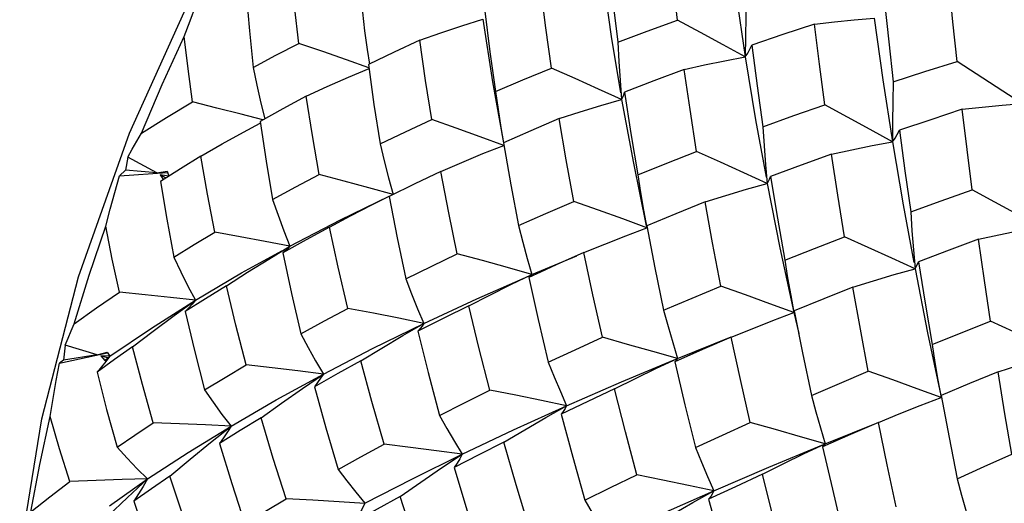
# Model space of a CAD drawing. Units: inches. Extents: x 0.7 to 21.3, y 0.5 to 16.
# Drawn here: x 17.4 to 17.7, y 4.8 to 4.9 of the extents above; entities that cross this region are included whole.
import ezdxf

# ---------------------------------------------------------------- set-up
doc = ezdxf.new("R2010")
doc.units = ezdxf.units.IN
doc.header["$LTSCALE"] = 1.21
doc.header["$MEASUREMENT"] = 0
doc.layers.get('0').update_dxf_attribs({"linetype": 'CONTINUOUS'})

msp = doc.modelspace()

# ---------------------------------------------------------------- linework, layer by layer
at = {"color": 7, "linetype": 'CONTINUOUS'}
for p, q in [((17.5129, 4.93539), (17.51343, 4.93188)), ((17.66874, 4.92254), (17.6533, 4.93258)), ((17.57311, 4.92803), (17.57347, 4.92352)), ((17.45592, 4.9098), (17.45539, 4.90668)), ((17.46284, 4.906), (17.45592, 4.9098)), ((17.60774, 4.90797), (17.60811, 4.90352)), ((17.45539, 4.90668), (17.45392, 4.90529)), ((17.45392, 4.90529), (17.46529, 4.90609)), ((17.46284, 4.906), (17.45539, 4.90668)), ((17.46284, 4.906), (17.46527, 4.90642)), ((17.46359, 4.90559), (17.4644, 4.90438)), ((17.46503, 4.9048), (17.46359, 4.90559)), ((17.46569, 4.90522), (17.46359, 4.90559)), ((17.46527, 4.90642), (17.46569, 4.90522)), ((17.60811, 4.90352), (17.61116, 4.88817)), ((17.66231, 4.89902), (17.65689, 4.90197)), ((17.67301, 4.89317), (17.66231, 4.89902)), ((17.57867, 4.89711), (17.57943, 4.89296)), ((17.57936, 4.8933), (17.57943, 4.89296)), ((17.48946, 4.88551), (17.49451, 4.88858)), ((17.61116, 4.88817), (17.61448, 4.87273)), ((17.64292, 4.88766), (17.6433, 4.8832)), ((17.55212, 4.88182), (17.56279, 4.88629)), ((17.55414, 4.88241), (17.55139, 4.88114)), ((17.43544, 4.84742), (17.44421, 4.88127)), ((17.5471, 4.87941), (17.55212, 4.88182)), ((17.46152, 4.86907), (17.47199, 4.8757)), ((17.46697, 4.87207), (17.47199, 4.8757)), ((17.61371, 4.87685), (17.61448, 4.87273)), ((17.61448, 4.87273), (17.61562, 4.86773)), ((17.45166, 4.86236), (17.46152, 4.86907)), ((17.5142, 4.86419), (17.52639, 4.87017)), ((17.52138, 4.86726), (17.52639, 4.87017)), ((17.58677, 4.86182), (17.59954, 4.86695)), ((17.59956, 4.8669), (17.59274, 4.86396)), ((17.441, 4.86502), (17.44057, 4.86144)), ((17.44866, 4.86269), (17.441, 4.86502)), ((17.50246, 4.85811), (17.5142, 4.86419)), ((17.59274, 4.86396), (17.58614, 4.86105)), ((17.43966, 4.8607), (17.45103, 4.86317)), ((17.44057, 4.86144), (17.43966, 4.8607)), ((17.44866, 4.86269), (17.44057, 4.86144)), ((17.44866, 4.86269), (17.451, 4.8633)), ((17.44949, 4.86243), (17.45041, 4.86132)), ((17.45107, 4.86195), (17.44949, 4.86243)), ((17.45166, 4.86236), (17.44949, 4.86243)), ((17.45041, 4.86132), (17.45166, 4.86236)), ((17.45166, 4.86236), (17.45069, 4.86108)), ((17.451, 4.8633), (17.45133, 4.86283)), ((17.45133, 4.86283), (17.45166, 4.86236)), ((17.58176, 4.85947), (17.58677, 4.86182)), ((17.49122, 4.85196), (17.50246, 4.85811)), ((17.49749, 4.8547), (17.50246, 4.85811)), ((17.64877, 4.85664), (17.64952, 4.85249)), ((17.48048, 4.84572), (17.49122, 4.85196)), ((17.64946, 4.85282), (17.64952, 4.85249)), ((17.54774, 4.84481), (17.56038, 4.85055)), ((17.55539, 4.84773), (17.56038, 4.85055)), ((17.43018, 4.8147), (17.43544, 4.84742)), ((17.47027, 4.83944), (17.48048, 4.84572)), ((17.47559, 4.84182), (17.48048, 4.84572)), ((17.53552, 4.83902), (17.54774, 4.84481)), ((17.62195, 4.8415), (17.63456, 4.8466)), ((17.61695, 4.83916), (17.62195, 4.8415)), ((17.46063, 4.83311), (17.47027, 4.83944)), ((17.5237, 4.83318), (17.53552, 4.83902)), ((17.53057, 4.83574), (17.53552, 4.83902)), ((17.45154, 4.82674), (17.46063, 4.83311)), ((17.45586, 4.82872), (17.46063, 4.83311)), ((17.51236, 4.82732), (17.5237, 4.83318)), ((17.58264, 4.82469), (17.59543, 4.83032)), ((17.59044, 4.82753), (17.59543, 4.83032))]:
    msp.add_line(p, q, dxfattribs=at)
for points in [[(17.44421, 4.88127), (17.45633, 4.9155), (17.47156, 4.94932), (17.48958, 4.98211), (17.51009, 5.01328)], [(17.59891, 4.96286), (17.60076, 4.94838), (17.60291, 4.93364)], [(17.5868, 4.94242), (17.58565, 4.95209), (17.58466, 4.9613)], [(17.57036, 4.9562), (17.57138, 4.94673), (17.57255, 4.93718)], [(17.49661, 4.93688), (17.49557, 4.94574), (17.49469, 4.95458)], [(17.56893, 4.95326), (17.57101, 4.93852), (17.57321, 4.92509)], [(17.6533, 4.93258), (17.65233, 4.942), (17.65145, 4.95127)], [(17.46937, 4.93852), (17.47072, 4.94224), (17.47208, 4.9459), (17.47344, 4.9495)], [(17.4841, 4.94882), (17.48486, 4.93987), (17.48576, 4.93115)], [(17.55678, 4.931), (17.55545, 4.94056), (17.55427, 4.95002)], [(17.60313, 4.94805), (17.60301, 4.94322), (17.60294, 4.9384), (17.60291, 4.93364)], [(17.63602, 4.94672), (17.63703, 4.93722), (17.63813, 4.92774)], [(17.51176, 4.94433), (17.51229, 4.93984), (17.5129, 4.93539)], [(17.54093, 4.94452), (17.54212, 4.93483), (17.54342, 4.92543)], [(17.52543, 4.93765), (17.53041, 4.93939), (17.53541, 4.94104), (17.54041, 4.94261)], [(17.54041, 4.94261), (17.54272, 4.92769), (17.54533, 4.91321)], [(17.57255, 4.93718), (17.57956, 4.9398), (17.5868, 4.94242)], [(17.60291, 4.93364), (17.59761, 4.93654), (17.59223, 4.93948), (17.5868, 4.94242)], [(17.61938, 4.94147), (17.61187, 4.93897), (17.60449, 4.93645)], [(17.61938, 4.94147), (17.6241, 4.942), (17.62883, 4.94247), (17.63355, 4.94285)], [(17.6218, 4.92224), (17.62054, 4.9319), (17.61938, 4.94147)], [(17.63355, 4.94285), (17.63564, 4.92821), (17.63796, 4.9134)], [(17.45915, 4.91549), (17.4641, 4.92704), (17.46937, 4.93852)], [(17.47128, 4.92294), (17.47026, 4.93077), (17.46937, 4.93852)], [(17.48576, 4.93115), (17.49115, 4.93404), (17.49661, 4.93688)], [(17.51331, 4.93108), (17.50799, 4.93295), (17.50233, 4.93492), (17.49661, 4.93688)], [(17.52543, 4.93765), (17.51928, 4.93478), (17.51321, 4.93185)], [(17.52826, 4.91871), (17.5268, 4.928), (17.52543, 4.93765)], [(17.57255, 4.93718), (17.5728, 4.93259), (17.57311, 4.92803)], [(17.60291, 4.93364), (17.60348, 4.93452), (17.604, 4.93546), (17.60449, 4.93645)], [(17.60449, 4.93645), (17.60574, 4.92676), (17.60711, 4.91702)], [(17.58836, 4.93066), (17.5932, 4.93173), (17.59806, 4.93272), (17.60291, 4.93364)], [(17.60291, 4.93364), (17.60537, 4.91867), (17.60785, 4.90497)], [(17.51321, 4.93185), (17.51451, 4.92229), (17.51596, 4.91291)], [(17.63813, 4.92774), (17.64563, 4.93017), (17.6533, 4.93258)], [(17.48576, 4.93115), (17.48663, 4.92688), (17.48758, 4.92266), (17.4885, 4.91889)], [(17.49836, 4.92428), (17.5034, 4.9266), (17.50848, 4.92884), (17.51334, 4.93089)], [(17.54342, 4.92543), (17.54995, 4.9282), (17.55678, 4.931)], [(17.57347, 4.92352), (17.56797, 4.926), (17.5624, 4.9285), (17.55678, 4.931)], [(17.58836, 4.93066), (17.58116, 4.92795), (17.57418, 4.92525)], [(17.59132, 4.9111), (17.58975, 4.92112), (17.58836, 4.93066)], [(17.63813, 4.92774), (17.63803, 4.92293), (17.63797, 4.91814), (17.63796, 4.9134)], [(17.49836, 4.92428), (17.49284, 4.92131), (17.4874, 4.91829)], [(17.50148, 4.90565), (17.49984, 4.91495), (17.49836, 4.92428)], [(17.54342, 4.92543), (17.54404, 4.92111), (17.54472, 4.91682), (17.54533, 4.91321)], [(17.57347, 4.92352), (17.57375, 4.92405), (17.57399, 4.92463), (17.57418, 4.92525)], [(17.57418, 4.92525), (17.57567, 4.91544), (17.57729, 4.90556)], [(17.45915, 4.91549), (17.46513, 4.91923), (17.47128, 4.92294)], [(17.48804, 4.91864), (17.4829, 4.91999), (17.47712, 4.92147), (17.47128, 4.92294)], [(17.55863, 4.91894), (17.56356, 4.92054), (17.56852, 4.92207), (17.57347, 4.92352)], [(17.57347, 4.92352), (17.57627, 4.90834), (17.57933, 4.89343)], [(17.60711, 4.91702), (17.61445, 4.91966), (17.6218, 4.92224)], [(17.63796, 4.9134), (17.63263, 4.91632), (17.62723, 4.91928), (17.6218, 4.92224)], [(17.65456, 4.92116), (17.65928, 4.9217), (17.66402, 4.92216), (17.66874, 4.92254)], [(17.65456, 4.92116), (17.64703, 4.91869), (17.63958, 4.91618)], [(17.65689, 4.90197), (17.65569, 4.91158), (17.65456, 4.92116)], [(17.47327, 4.90998), (17.47835, 4.91291), (17.48346, 4.91575), (17.48746, 4.91789)], [(17.4874, 4.91829), (17.48883, 4.9088), (17.49038, 4.89972)], [(17.51596, 4.91291), (17.52202, 4.91581), (17.52826, 4.91871)], [(17.54544, 4.91258), (17.53978, 4.91463), (17.53404, 4.91667), (17.52826, 4.91871)], [(17.55863, 4.91894), (17.55184, 4.91606), (17.54532, 4.91321)], [(17.56209, 4.89924), (17.56029, 4.90914), (17.55863, 4.91894)], [(17.45592, 4.9098), (17.45697, 4.91168), (17.45805, 4.91359), (17.45915, 4.91549)], [(17.60711, 4.91702), (17.6074, 4.91248), (17.60774, 4.90797)], [(17.63796, 4.9134), (17.63854, 4.91427), (17.63908, 4.91519), (17.63958, 4.91618)], [(17.63958, 4.91618), (17.64088, 4.90655), (17.64229, 4.89672)], [(17.51596, 4.91291), (17.51694, 4.90886), (17.51797, 4.90485), (17.51906, 4.90091)], [(17.53042, 4.90639), (17.5354, 4.90853), (17.54042, 4.9106), (17.54544, 4.91258)], [(17.54532, 4.91321), (17.54706, 4.90314), (17.54888, 4.89346)], [(17.62344, 4.91052), (17.62827, 4.91155), (17.63312, 4.91251), (17.63796, 4.9134)], [(17.63796, 4.9134), (17.64051, 4.8984), (17.64303, 4.88466)], [(17.57729, 4.90556), (17.58425, 4.90834), (17.59132, 4.9111)], [(17.60811, 4.90352), (17.60258, 4.90603), (17.59697, 4.90856), (17.59132, 4.9111)], [(17.62344, 4.91052), (17.61617, 4.90787), (17.60892, 4.90516)], [(17.62649, 4.89079), (17.62491, 4.90073), (17.62344, 4.91052)], [(17.47327, 4.90998), (17.46846, 4.90698), (17.46371, 4.90394)], [(17.47664, 4.8919), (17.47486, 4.90099), (17.47327, 4.90998)], [(17.49038, 4.89972), (17.49593, 4.90273), (17.50148, 4.90565)], [(17.51906, 4.90091), (17.51328, 4.90249), (17.50741, 4.90408), (17.50148, 4.90565)], [(17.53042, 4.90639), (17.52425, 4.90343), (17.51813, 4.90041)], [(17.53434, 4.88676), (17.53231, 4.89653), (17.53042, 4.90639)], [(17.57729, 4.90556), (17.57796, 4.90132), (17.57867, 4.89711)], [(17.45066, 4.89332), (17.45174, 4.89738), (17.45283, 4.90137), (17.45392, 4.90529)], [(17.46371, 4.90394), (17.46518, 4.89503), (17.46686, 4.88598)], [(17.59334, 4.89912), (17.59825, 4.90065), (17.60318, 4.90212), (17.60811, 4.90352)], [(17.60811, 4.90352), (17.60843, 4.90402), (17.6087, 4.90456), (17.60892, 4.90516)], [(17.60892, 4.90516), (17.61056, 4.89521), (17.6123, 4.88525)], [(17.64229, 4.89672), (17.64955, 4.89935), (17.65689, 4.90197)], [(17.49038, 4.89972), (17.49169, 4.89595), (17.49307, 4.89223), (17.49451, 4.88858)], [(17.49451, 4.88858), (17.50655, 4.89482), (17.51812, 4.90045)], [(17.50395, 4.89308), (17.50896, 4.89576), (17.51401, 4.89838), (17.51812, 4.90044)], [(17.51813, 4.90041), (17.52003, 4.89059), (17.52209, 4.88081)], [(17.54888, 4.89346), (17.55542, 4.89636), (17.56209, 4.89924)], [(17.57943, 4.89296), (17.57372, 4.89505), (17.56793, 4.89715), (17.56209, 4.89924)], [(17.59334, 4.89912), (17.58634, 4.8963), (17.57945, 4.89345)], [(17.59708, 4.87906), (17.59511, 4.88933), (17.59334, 4.89912)], [(17.64229, 4.89672), (17.64258, 4.89218), (17.64292, 4.88766)], [(17.44317, 4.87008), (17.44673, 4.88168), (17.45066, 4.89332)], [(17.45391, 4.87759), (17.45221, 4.8855), (17.45066, 4.89332)], [(17.46686, 4.88598), (17.4717, 4.88895), (17.47664, 4.8919)], [(17.49451, 4.88858), (17.48863, 4.88971), (17.48266, 4.89082), (17.47664, 4.8919)], [(17.50395, 4.89308), (17.49839, 4.89006), (17.49283, 4.88696)], [(17.50828, 4.87374), (17.50599, 4.8836), (17.50395, 4.89308)], [(17.54888, 4.89346), (17.54991, 4.88953), (17.55099, 4.88564), (17.55212, 4.88182)], [(17.56449, 4.88704), (17.56945, 4.88908), (17.57444, 4.89106), (17.57943, 4.89296)], [(17.57945, 4.89345), (17.58139, 4.88337), (17.58346, 4.87329)], [(17.65845, 4.89021), (17.66329, 4.89127), (17.66816, 4.89226), (17.67301, 4.89317)], [(17.6123, 4.88525), (17.61935, 4.88803), (17.62649, 4.89079)], [(17.6433, 4.8832), (17.63776, 4.88572), (17.63215, 4.88826), (17.62649, 4.89079)], [(17.65845, 4.89021), (17.6514, 4.8876), (17.6441, 4.88486)], [(17.66124, 4.87071), (17.65982, 4.88039), (17.65845, 4.89021)], [(17.47199, 4.8757), (17.48298, 4.8822), (17.49254, 4.88749)], [(17.49451, 4.88858), (17.494, 4.88802), (17.49344, 4.88748), (17.49283, 4.88696)], [(17.49283, 4.88696), (17.4949, 4.87728), (17.49713, 4.86772)], [(17.52209, 4.88081), (17.52826, 4.88384), (17.53434, 4.88676)], [(17.55212, 4.88182), (17.54627, 4.88347), (17.54033, 4.88512), (17.53434, 4.88676)], [(17.56449, 4.88704), (17.5579, 4.88411), (17.55414, 4.88241)], [(17.56888, 4.86686), (17.56661, 4.87697), (17.56449, 4.88704)], [(17.46686, 4.88598), (17.4685, 4.88249), (17.47021, 4.87906), (17.47199, 4.8757)], [(17.47942, 4.87911), (17.48441, 4.88234), (17.48946, 4.88551)], [(17.6123, 4.88525), (17.61298, 4.88104), (17.61371, 4.87685)], [(17.6433, 4.8832), (17.64361, 4.8837), (17.64388, 4.88426), (17.6441, 4.88486)], [(17.6441, 4.88486), (17.64569, 4.875), (17.64737, 4.86511)], [(17.62852, 4.87881), (17.63343, 4.88034), (17.63837, 4.88181), (17.6433, 4.8832)], [(17.6433, 4.8832), (17.6463, 4.86791), (17.64942, 4.85298)], [(17.52209, 4.88081), (17.52347, 4.87722), (17.52491, 4.87366), (17.52639, 4.87017)], [(17.52639, 4.87017), (17.53903, 4.87605), (17.55126, 4.88144)], [(17.55212, 4.88182), (17.55193, 4.88156), (17.55169, 4.88134), (17.55139, 4.88114)], [(17.55139, 4.88114), (17.5536, 4.87112), (17.55599, 4.86093)], [(17.44317, 4.87008), (17.44846, 4.87384), (17.45391, 4.87759)], [(17.47199, 4.8757), (17.46604, 4.87636), (17.46001, 4.87699), (17.45391, 4.87759)], [(17.47942, 4.87911), (17.47444, 4.87604), (17.46959, 4.87297)], [(17.4841, 4.86029), (17.48166, 4.86974), (17.47942, 4.87911)], [(17.53711, 4.87438), (17.54209, 4.87693), (17.5471, 4.87941)], [(17.58346, 4.87329), (17.59025, 4.8762), (17.59708, 4.87906)], [(17.61448, 4.87273), (17.60875, 4.87483), (17.60294, 4.87695), (17.59708, 4.87906)], [(17.62852, 4.87881), (17.62163, 4.87606), (17.61455, 4.87318)], [(17.63217, 4.85879), (17.6303, 4.86883), (17.62852, 4.87881)], [(17.47199, 4.8757), (17.47124, 4.87478), (17.47044, 4.87386), (17.46959, 4.87297)], [(17.46959, 4.87297), (17.47177, 4.86371), (17.47417, 4.85431)], [(17.49713, 4.86772), (17.50277, 4.8708), (17.50828, 4.87374)], [(17.52639, 4.87017), (17.52043, 4.87138), (17.51437, 4.87257), (17.50828, 4.87374)], [(17.53711, 4.87438), (17.53111, 4.87143), (17.52495, 4.86833)], [(17.5421, 4.85427), (17.5395, 4.86445), (17.53711, 4.87438)], [(17.58346, 4.87329), (17.58452, 4.86942), (17.58562, 4.86559), (17.58677, 4.86182)], [(17.59956, 4.8669), (17.60451, 4.86891), (17.60949, 4.87086), (17.61448, 4.87273)], [(17.61455, 4.87318), (17.61653, 4.86313), (17.61864, 4.85299)], [(17.45703, 4.86457), (17.46197, 4.86836), (17.46697, 4.87207)], [(17.64737, 4.86511), (17.65427, 4.86791), (17.66124, 4.87071)], [(17.67794, 4.8632), (17.67244, 4.86569), (17.66686, 4.86819), (17.66124, 4.87071)], [(17.441, 4.86502), (17.4417, 4.86669), (17.44243, 4.86838), (17.44317, 4.87008)], [(17.52639, 4.87017), (17.52597, 4.86953), (17.52548, 4.86892), (17.52495, 4.86833)], [(17.52495, 4.86833), (17.52738, 4.8585), (17.53009, 4.84827)], [(17.49713, 4.86772), (17.49885, 4.86446), (17.50063, 4.86125), (17.50246, 4.85811)], [(17.51142, 4.86123), (17.51638, 4.86427), (17.52138, 4.86726)], [(17.55599, 4.86093), (17.5624, 4.86391), (17.56888, 4.86686)], [(17.58677, 4.86182), (17.58088, 4.8635), (17.5749, 4.86518), (17.56888, 4.86686)], [(17.60405, 4.84655), (17.60173, 4.85683), (17.59956, 4.8669)], [(17.45703, 4.86457), (17.45276, 4.86155), (17.44861, 4.85853)], [(17.46199, 4.84651), (17.45941, 4.85559), (17.45703, 4.86457)], [(17.64737, 4.86511), (17.64805, 4.86086), (17.64877, 4.85664)], [(17.45069, 4.86108), (17.44967, 4.8598), (17.44861, 4.85853)], [(17.51142, 4.86123), (17.50594, 4.85823), (17.50034, 4.8551)], [(17.51695, 4.8414), (17.51403, 4.85157), (17.51142, 4.86123)], [(17.56038, 4.85055), (17.5734, 4.85623), (17.58596, 4.86148)], [(17.58677, 4.86182), (17.58661, 4.86153), (17.5864, 4.86127), (17.58614, 4.86105)], [(17.58614, 4.86105), (17.58852, 4.85079), (17.59101, 4.84062)], [(17.66309, 4.85865), (17.66803, 4.86024), (17.67299, 4.86176), (17.67794, 4.8632)], [(17.4374, 4.84803), (17.43814, 4.85232), (17.43889, 4.85655), (17.43966, 4.8607)], [(17.47417, 4.85431), (17.47909, 4.85731), (17.4841, 4.86029)], [(17.50246, 4.85811), (17.49642, 4.85886), (17.49028, 4.85959), (17.4841, 4.86029)], [(17.55599, 4.86093), (17.55741, 4.85742), (17.55888, 4.85395), (17.56038, 4.85055)], [(17.5718, 4.85456), (17.57676, 4.85704), (17.58176, 4.85947)], [(17.61864, 4.85299), (17.62536, 4.85589), (17.63217, 4.85879)], [(17.64952, 4.85249), (17.64381, 4.85459), (17.63801, 4.85669), (17.63217, 4.85879)], [(17.66309, 4.85865), (17.65629, 4.85583), (17.64954, 4.853)], [(17.66631, 4.83903), (17.6647, 4.84867), (17.66309, 4.85865)], [(17.44861, 4.85853), (17.45088, 4.84966), (17.45339, 4.84067)], [(17.50246, 4.85811), (17.50181, 4.85709), (17.5011, 4.85608), (17.50034, 4.8551)], [(17.47417, 4.85431), (17.47621, 4.85138), (17.47832, 4.84851), (17.48048, 4.84572)], [(17.48763, 4.84767), (17.49253, 4.85121), (17.49749, 4.8547)], [(17.50034, 4.8551), (17.50305, 4.84527), (17.50595, 4.8354)], [(17.53009, 4.84827), (17.53605, 4.85128), (17.5421, 4.85427)], [(17.56038, 4.85055), (17.55436, 4.85181), (17.54826, 4.85305), (17.5421, 4.85427)], [(17.5718, 4.85456), (17.56541, 4.85158), (17.55909, 4.84857)], [(17.57708, 4.83409), (17.57437, 4.84435), (17.5718, 4.85456)], [(17.61864, 4.85299), (17.6197, 4.84911), (17.6208, 4.84528), (17.62195, 4.8415)], [(17.63457, 4.84659), (17.63954, 4.84862), (17.64453, 4.8506), (17.64952, 4.85249)], [(17.64954, 4.853), (17.65141, 4.84302), (17.65334, 4.83316)], [(17.56038, 4.85055), (17.56001, 4.84987), (17.55958, 4.84921), (17.55909, 4.84857)], [(17.43287, 4.82528), (17.43494, 4.83659), (17.4374, 4.84803)], [(17.44212, 4.8325), (17.43967, 4.8403), (17.4374, 4.84803)], [(17.48763, 4.84767), (17.48265, 4.84463), (17.47774, 4.84155)], [(17.49362, 4.82835), (17.49053, 4.83803), (17.48763, 4.84767)], [(17.53009, 4.84827), (17.53185, 4.84513), (17.53366, 4.84204), (17.53552, 4.83902)], [(17.54546, 4.84189), (17.5504, 4.84484), (17.55539, 4.84773)], [(17.55909, 4.84857), (17.56181, 4.83834), (17.56469, 4.8281)], [(17.45339, 4.84067), (17.45761, 4.84358), (17.46199, 4.84651)], [(17.48048, 4.84572), (17.4744, 4.84602), (17.46822, 4.84628), (17.46199, 4.84651)], [(17.48048, 4.84572), (17.47962, 4.84433), (17.47871, 4.84294), (17.47774, 4.84155)], [(17.59101, 4.84062), (17.59746, 4.84358), (17.60405, 4.84655)], [(17.62195, 4.8415), (17.61606, 4.84319), (17.61008, 4.84488), (17.60405, 4.84655)], [(17.63457, 4.84659), (17.62791, 4.84367), (17.62131, 4.84075)], [(17.6388, 4.82646), (17.63664, 4.83652), (17.63457, 4.84659)], [(17.45339, 4.84067), (17.45574, 4.83808), (17.45816, 4.83555), (17.46063, 4.83311)], [(17.46591, 4.8338), (17.47072, 4.83784), (17.47559, 4.84182)], [(17.47774, 4.84155), (17.48064, 4.83202), (17.48375, 4.82243)], [(17.50595, 4.8354), (17.51141, 4.83841), (17.51695, 4.8414)], [(17.53552, 4.83902), (17.52941, 4.83984), (17.5232, 4.84064), (17.51695, 4.8414)], [(17.54546, 4.84189), (17.53948, 4.83886), (17.5336, 4.83582)], [(17.55148, 4.8215), (17.54839, 4.83171), (17.54546, 4.84189)], [(17.59101, 4.84062), (17.59244, 4.83713), (17.59392, 4.83369), (17.59543, 4.83032)], [(17.59543, 4.83032), (17.60853, 4.83592), (17.62114, 4.84117)], [(17.62195, 4.8415), (17.6218, 4.84122), (17.62158, 4.84097), (17.62131, 4.84075)], [(17.62131, 4.84075), (17.62363, 4.83065), (17.62607, 4.82048)], [(17.53552, 4.83902), (17.53494, 4.83794), (17.5343, 4.83687), (17.5336, 4.83582)], [(17.60698, 4.83426), (17.61194, 4.83673), (17.61695, 4.83916)], [(17.65334, 4.83316), (17.65977, 4.83609), (17.66631, 4.83903)], [(17.50595, 4.8354), (17.50804, 4.83264), (17.51018, 4.82994), (17.51236, 4.82732)], [(17.52075, 4.82897), (17.52563, 4.83238), (17.53057, 4.83574)], [(17.5336, 4.83582), (17.53662, 4.82577), (17.53988, 4.81552)], [(17.46063, 4.83311), (17.45454, 4.83295), (17.44836, 4.83275), (17.44212, 4.8325)], [(17.46591, 4.8338), (17.46156, 4.8308), (17.45732, 4.82781)], [(17.46063, 4.83311), (17.45958, 4.83134), (17.45848, 4.82957), (17.45732, 4.82781)], [(17.47229, 4.81521), (17.469, 4.82453), (17.46591, 4.8338)], [(17.56469, 4.8281), (17.57085, 4.8311), (17.57708, 4.83409)], [(17.59543, 4.83032), (17.58939, 4.83159), (17.58326, 4.83285), (17.57708, 4.83409)], [(17.60698, 4.83426), (17.60055, 4.83128), (17.59418, 4.8283)], [(17.61218, 4.81382), (17.60952, 4.82405), (17.60698, 4.83426)], [(17.65334, 4.83316), (17.65438, 4.82923), (17.65547, 4.82533), (17.6566, 4.8215)], [(17.43287, 4.82528), (17.43737, 4.82886), (17.44212, 4.8325)], [(17.44646, 4.81972), (17.45113, 4.82424), (17.45586, 4.82872)], [(17.48375, 4.82243), (17.48866, 4.82541), (17.49362, 4.82835)], [(17.51236, 4.82731), (17.50619, 4.82769), (17.49993, 4.82804), (17.49362, 4.82835)], [(17.52075, 4.82897), (17.51526, 4.82595), (17.50987, 4.82292)], [(17.52743, 4.80888), (17.52395, 4.81908), (17.52075, 4.82897)], [(17.59543, 4.83032), (17.59508, 4.82962), (17.59466, 4.82894), (17.59418, 4.8283)], [(17.59418, 4.8283), (17.59696, 4.81804), (17.59986, 4.80779)], [(17.45732, 4.82781), (17.46037, 4.81866), (17.46364, 4.80946)], [(17.51236, 4.82732), (17.51159, 4.82584), (17.51076, 4.82437), (17.50987, 4.82292)], [(17.56469, 4.8281), (17.56647, 4.82502), (17.5683, 4.82198), (17.57016, 4.81902)], [(17.58052, 4.82174), (17.58546, 4.82466), (17.59044, 4.82753)]]:
    msp.add_lwpolyline(points, dxfattribs=at)

doc.saveas('drawing.dxf')
